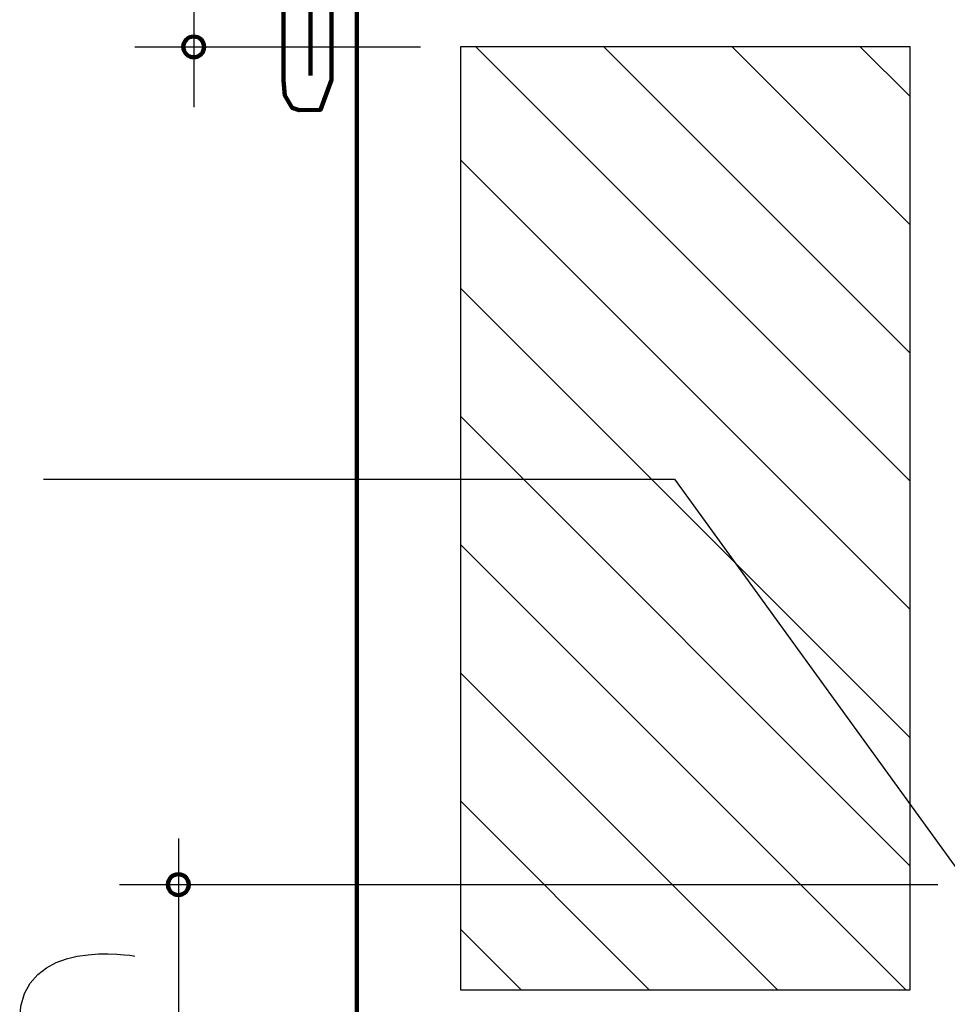
# Model space of a CAD drawing. Units: inches. Extents: x 73 to 677, y 61 to 584.
# Drawn here: x 185 to 348, y 284 to 457 of the extents above; entities that cross this region are included whole.
import ezdxf

# ---------------------------------------------------------------- set-up
doc = ezdxf.new("R2010")
doc.units = ezdxf.units.IN
doc.header["$MEASUREMENT"] = 0
for name, color, linetype in [('BASE-COPPER', 7, 'Continuous'), ('BASE-OTHER', 7, 'Continuous'), ('CDATEXT', 7, 'Continuous')]:
    doc.layers.add(name, color=color, linetype=linetype)

# ---------------------------------------------------------------- blocks, each defined once
blk = doc.blocks.new('block 72')
at = {"layer": 'BASE-OTHER', "color": 7, "lineweight": 25}
blk.add_lwpolyline([(341.75, 286.85), (341.75, 452.49), (262.75, 452.49), (262.75, 286.85), (341.75, 286.85)], dxfattribs=at)
blk = doc.blocks.new('block 127')
at = {"layer": 'BASE-COPPER', "color": 20, "lineweight": 90}
blk.add_open_spline([(256.77, 227), (256.77, 227), (256.77, 182.34), (256.77, 182.34), (256.78, 182.22), (256.78, 182.1), (256.78, 181.99), (256.83, 178.85), (254.32, 176.26), (251.18, 176.22), (251.18, 176.22), (250.67, 176.22), (250.67, 176.22), (247.29, 176.22), (244.55, 178.96), (244.55, 182.34), (244.55, 182.34), (244.55, 440.08), (244.55, 440.08)], degree=3, knots=[0, 0, 0, 0, 1, 1, 1, 2, 2, 2, 3, 3, 3, 4, 4, 4, 5, 5, 5, 6, 6, 6, 6], dxfattribs=at)
blk = doc.blocks.new('block 130')
at = {"layer": 'BASE-COPPER', "color": 20, "lineweight": 90}
blk.add_lwpolyline([(240.1, 481.43), (240.1, 446.72), (238.2, 441.45), (234.41, 441.37), (233.21, 441.77), (231.93, 443.93), (231.69, 446.57), (231.69, 485.79)], dxfattribs=at)
blk = doc.blocks.new('block 131')
at = {"layer": 'BASE-COPPER', "color": 20, "lineweight": 90}
blk.add_lwpolyline([(244.55, 440.08), (244.55, 480.72), (242.65, 485.99), (242.23, 486.07), (237.93, 485.67), (236.65, 483.51), (236.41, 480.86), (236.41, 447.44)], dxfattribs=at)
blk = doc.blocks.new('block 143')
at = {"color": 7, "lineweight": 25}
blk.add_lwpolyline([(262.75, 410.14), (341.75, 331.15)], dxfattribs=at)
blk = doc.blocks.new('block 144')
at = {"color": 7, "lineweight": 25}
blk.add_lwpolyline([(262.75, 432.67), (341.75, 353.67)], dxfattribs=at)
blk = doc.blocks.new('block 145')
at = {"color": 7, "lineweight": 25}
blk.add_lwpolyline([(265.45, 452.49), (341.75, 376.19)], dxfattribs=at)
blk = doc.blocks.new('block 146')
at = {"color": 7, "lineweight": 25}
blk.add_lwpolyline([(287.98, 452.49), (341.75, 398.72)], dxfattribs=at)
blk = doc.blocks.new('block 147')
at = {"color": 7, "lineweight": 25}
blk.add_lwpolyline([(310.5, 452.49), (341.75, 421.24)], dxfattribs=at)
blk = doc.blocks.new('block 148')
at = {"color": 7, "lineweight": 25}
blk.add_lwpolyline([(333.02, 452.49), (341.75, 443.77)], dxfattribs=at)
blk = doc.blocks.new('block 149')
at = {"color": 7, "lineweight": 25}
blk.add_lwpolyline([(262.75, 387.62), (341.75, 308.62)], dxfattribs=at)
blk = doc.blocks.new('block 150')
at = {"color": 7, "lineweight": 25}
blk.add_lwpolyline([(262.75, 365.1), (340.99, 286.85)], dxfattribs=at)
blk = doc.blocks.new('block 151')
at = {"color": 7, "lineweight": 25}
blk.add_lwpolyline([(262.75, 342.57), (318.47, 286.85)], dxfattribs=at)
blk = doc.blocks.new('block 152')
at = {"color": 7, "lineweight": 25}
blk.add_lwpolyline([(262.75, 320.05), (295.95, 286.85)], dxfattribs=at)
blk = doc.blocks.new('block 153')
at = {"color": 7, "lineweight": 25}
blk.add_lwpolyline([(262.75, 297.52), (273.42, 286.85)], dxfattribs=at)
blk = doc.blocks.new('block 170')
at = {"color": 7, "lineweight": 120}
blk.add_open_spline([(215.04, 305.35), (215.04, 306.37), (214.22, 307.19), (213.21, 307.19), (212.2, 307.19), (211.38, 306.37), (211.38, 305.35), (211.38, 304.34), (212.2, 303.52), (213.21, 303.52), (214.22, 303.52), (215.04, 304.34), (215.04, 305.35)], degree=3, knots=[0, 0, 0, 0, 1, 1, 1, 2, 2, 2, 3, 3, 3, 4, 4, 4, 4], dxfattribs=at)
blk = doc.blocks.new('block 171')
at = {"color": 7, "lineweight": 120}
blk.add_open_spline([(217.74, 452.49), (217.74, 453.5), (216.92, 454.32), (215.91, 454.32), (214.9, 454.32), (214.08, 453.5), (214.08, 452.49), (214.08, 451.48), (214.9, 450.66), (215.91, 450.66), (216.92, 450.66), (217.74, 451.48), (217.74, 452.49)], degree=3, knots=[0, 0, 0, 0, 1, 1, 1, 2, 2, 2, 3, 3, 3, 4, 4, 4, 4], dxfattribs=at)
blk = doc.blocks.new('block 177')
at = {"layer": 'CDATEXT', "color": 7, "lineweight": 25}
blk.add_lwpolyline([(202.87, 305.35), (346.61, 305.35)], dxfattribs=at)
blk = doc.blocks.new('block 181')
at = {"layer": 'CDATEXT', "color": 7, "lineweight": 25}
blk.add_lwpolyline([(213.21, 313.44), (213.21, 267.47)], dxfattribs=at)
blk = doc.blocks.new('block 198')
at = {"layer": 'CDATEXT', "color": 7, "lineweight": 25}
blk.add_lwpolyline([(205.57, 452.49), (255.74, 452.49)], dxfattribs=at)
blk = doc.blocks.new('block 201')
at = {"layer": 'CDATEXT', "color": 7, "lineweight": 25}
blk.add_lwpolyline([(215.91, 482.61), (215.91, 441.91)], dxfattribs=at)
blk = doc.blocks.new('block 207')
at = {"layer": 'CDATEXT', "color": 7, "lineweight": 25}
blk.add_lwpolyline([(189.49, 376.59), (300.36, 376.59), (362.72, 290.52)], dxfattribs=at)
blk = doc.blocks.new('block 219')
at = {"layer": 'CDATEXT', "color": 7, "lineweight": 25}
blk.add_open_spline([(185.33, 281.42), (185.33, 296.5), (205.57, 292.81), (205.57, 292.81)], degree=3, dxfattribs=at)

msp = doc.modelspace()

# ---------------------------------------------------------------- block references
for name in ['block 171', 'block 145', 'block 146', 'block 147', 'block 148', 'block 144', 'block 143', 'block 149', 'block 150', 'block 151', 'block 152', 'block 170', 'block 153']:
    msp.add_blockref(name, (0, 0))
at = {"layer": 'BASE-COPPER'}
for name in ['block 131', 'block 130', 'block 127']:
    msp.add_blockref(name, (0, 0), dxfattribs=at)
at = {"layer": 'BASE-OTHER'}
msp.add_blockref('block 72', (0, 0), dxfattribs=at)
at = {"layer": 'CDATEXT'}
for name in ['block 201', 'block 198', 'block 207', 'block 181', 'block 177', 'block 219']:
    msp.add_blockref(name, (0, 0), dxfattribs=at)

doc.saveas('drawing.dxf')
